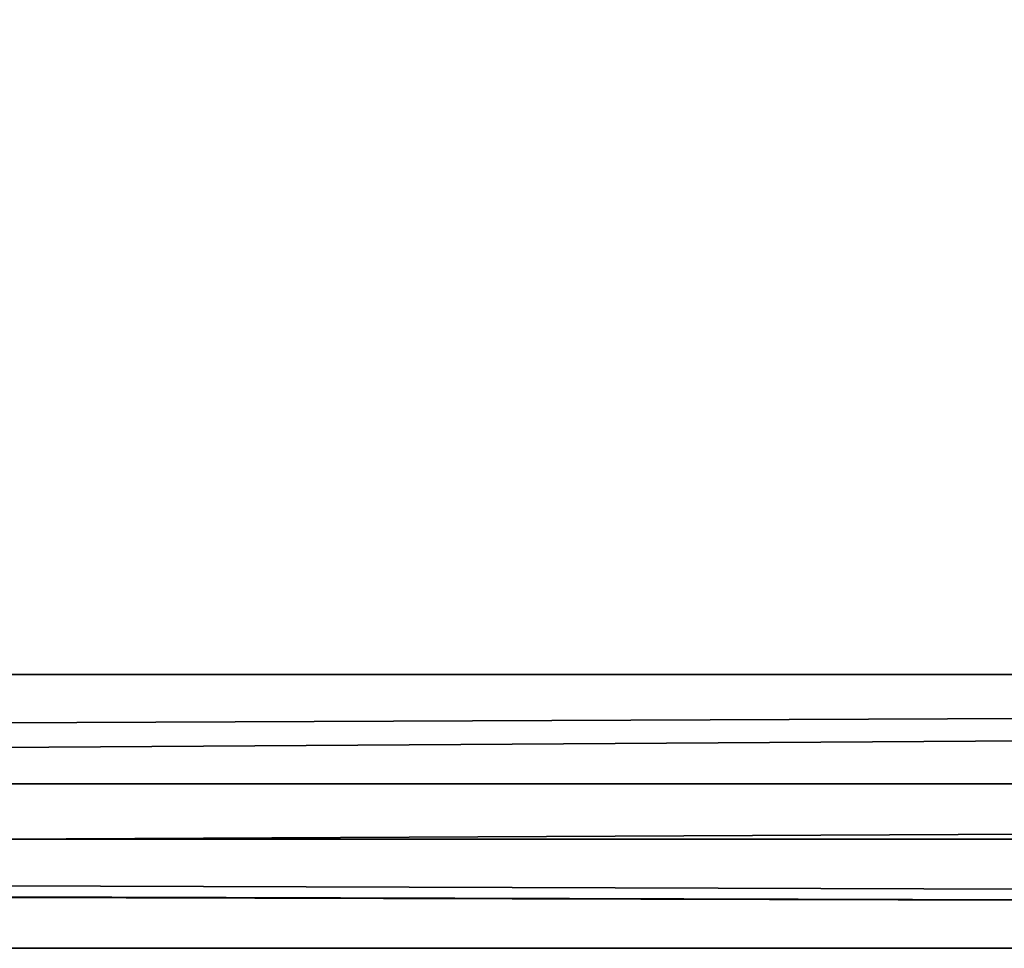
# Model space of a CAD drawing. Extents: x 230 to 602, y 133 to 505.
# Drawn here: x 430 to 439, y 133 to 141 of the extents above; entities that cross this region are included whole.
import ezdxf

# ---------------------------------------------------------------- set-up
doc = ezdxf.new("R2010")
doc.units = 0
doc.layers.get('0').update_dxf_attribs({"color": 13, "linetype": 'CONTINUOUS'})

# ---------------------------------------------------------------- blocks, each defined once
blk = doc.blocks.new('GRUPA_209')
blk.add_line((0, 0), (370, 0))
mesh = blk.add_polyface()
corners = [(0, 370), (20, 350), (0, 0), (370, 370), (350, 350), (350, 20), (20, 20), (370, 0)]
mesh.append_faces([[corners[k] for k in face] for face in [(0, 1, 2), (1, 3, 4), (4, 3, 5), (2, 6, 7), (6, 2, 1), (7, 5, 3)]], dxfattribs={"vtx0": -1, "vtx1": -1})
mesh.append_faces([[corners[k] for k in face] for face in [(1, 0, 3), (7, 6, 5)]], dxfattribs={"vtx0": -1, "vtx2": -1})
blk = doc.blocks.new('GRUPA_205')
for p, q in [((300.9949, 2.4965, 430.1511), (70.9949, 2.4965, 430.1511)), ((300.9949, 1.5016, 430.0505), (70.9949, 1.5016, 430.0505)), ((70.9949, 0.9949, 445), (300.9949, 0.9949, 445)), ((371.9899, 0, 444.8994), (0, 0, 444.8994))]:
    blk.add_line(p, q)
blk.add_blockref('GRUPA_209', (0.9949, 0.9949, 445))
mesh = blk.add_polyface()
corners = [(70.9949, 45.9949), (300.9949, 2.4965, 430.1511), (300.9949, 45.9949), (70.9949, 2.4965, 430.1511)]
mesh.append_faces([[corners[k] for k in face] for face in [(0, 1, 2), (1, 0, 3)]], dxfattribs={"vtx0": -1})
mesh = blk.add_polyface()
corners = [(70.9949, 0.9949, 445), (300.9949, 2.4965, 430.1511), (70.9949, 2.4965, 430.1511), (300.9949, 0.9949, 445)]
mesh.append_faces([[corners[k] for k in face] for face in [(0, 1, 2), (1, 0, 3)]], dxfattribs={"vtx0": -1})
mesh = blk.add_polyface()
corners = [(300.9949, 2.4965, 430.1511), (70.9949, 1.5016, 430.0505), (70.9949, 2.4965, 430.1511), (300.9949, 1.5016, 430.0505)]
mesh.append_faces([[corners[k] for k in face] for face in [(0, 1, 2), (1, 0, 3)]], dxfattribs={"vtx0": -1})
mesh = blk.add_polyface()
corners = [(371.9899, 0, 444.8994), (369.4933, 1.5016, 430.0505), (370.4883, 1.5016, 430.0505), (310.9949, 1.5016, 430.0505), (300.9949, 1.5016, 430.0505), (60.9949, 1.5016, 430.0505), (70.9949, 1.5016, 430.0505), (1.5016, 1.5016, 430.0505), (0, 0, 444.8994)]
mesh.append_faces([[corners[k] for k in face] for face in [(0, 1, 2), (4, 5, 6)]], dxfattribs={"vtx0": -1})
mesh.append_faces([[corners[k] for k in face] for face in [(1, 0, 3), (3, 0, 4), (5, 4, 7), (7, 4, 8), (8, 4, 0)]], dxfattribs={"vtx0": -1, "vtx1": -1})
mesh = blk.add_polyface()
corners = [(371.9899, 0, 444.8994), (0.9949, 0.9949, 445), (0, 0, 444.8994), (5.0153, 0.9949, 445), (70.9949, 0.9949, 445), (300.9949, 0.9949, 445), (310.9949, 0.9949, 445), (366.9745, 0.9949, 445), (370.9949, 0.9949, 445)]
mesh.append_faces([[corners[k] for k in face] for face in [(0, 1, 2), (7, 0, 8)]], dxfattribs={"vtx0": -1})
mesh.append_faces([[corners[k] for k in face] for face in [(1, 0, 3), (3, 0, 4), (4, 0, 5), (5, 0, 6), (6, 0, 7)]], dxfattribs={"vtx0": -1, "vtx1": -1})
blk = doc.blocks.new('GRUPA_204')
blk.add_blockref('GRUPA_205', (0, 0))

msp = doc.modelspace()

# ---------------------------------------------------------------- block references
msp.add_blockref('GRUPA_204', (230.2287, 132.8462))

doc.saveas('drawing.dxf')
